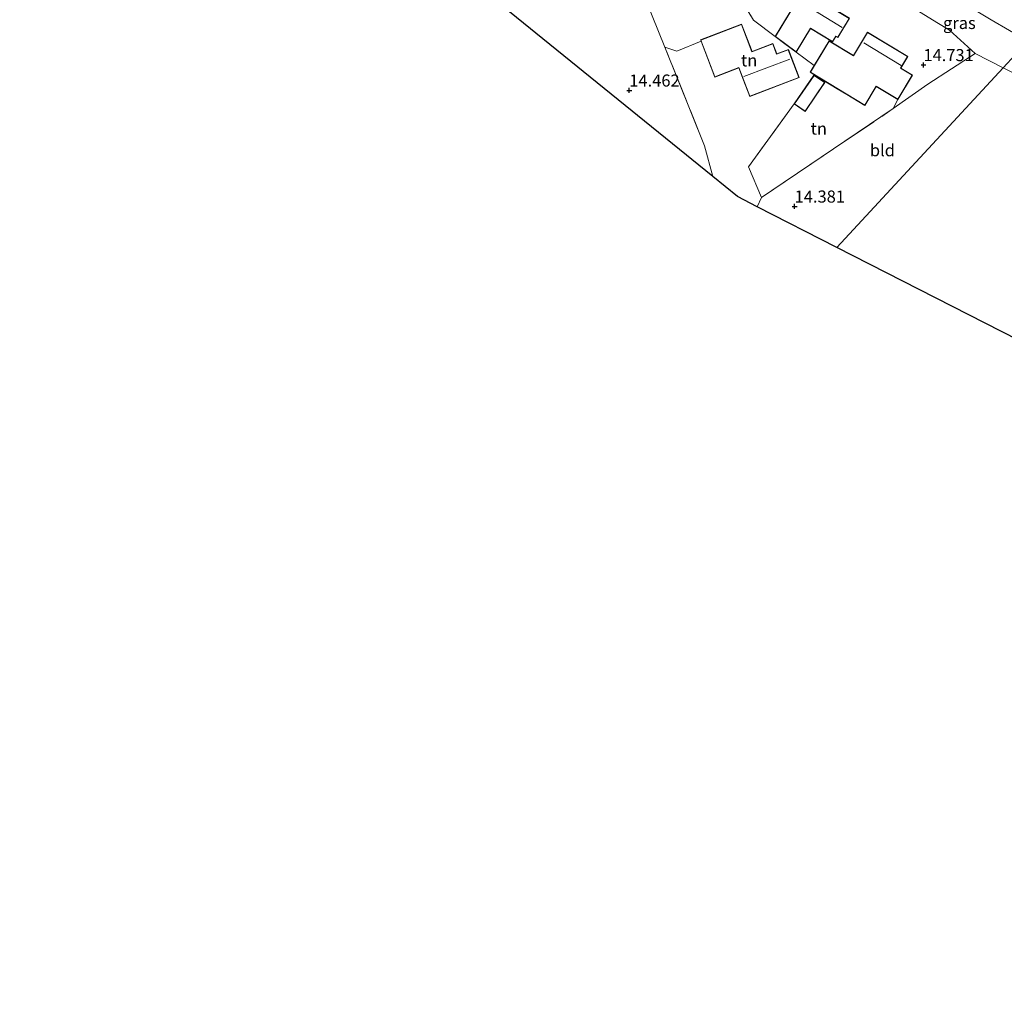
# Model space of a CAD drawing. Units: metres. Extents: x 136734 to 140003, y 390982 to 393750.
# Drawn here: x 139094 to 139298, y 391214 to 391415 of the extents above; entities that cross this region are included whole.
import ezdxf
from ezdxf.enums import TextEntityAlignment as Align

# ---------------------------------------------------------------- set-up
doc = ezdxf.new("R2010")
doc.units = ezdxf.units.M
doc.linetypes.add('IE-TERREINAFSCHEIDING', pattern=[10, 8, -2])
doc.layers.get('0').update_dxf_attribs({"lineweight": 25})
for name, color, linetype, lineweight in [('B-ME-GW-HOOGTEPUNT-S-B1', 10, 'Continuous', 25), ('B-ME-IE-GRASLAND-GV-B6', 93, 'Continuous', 18), ('B-ME-IE-GRONDWERKLIJN-GROND_INGERICHT-GV-B6', 253, 'Continuous', 18), ('B-ME-IE-HULPGEOMETRIE-L-B1', 53, 'Continuous', 18), ('B-ME-IE-TERREINAFSCHEIDING-RASTERHEKWERK-L-B1', 8, 'IE-TERREINAFSCHEIDING', 18), ('B-ME-KG-KADASTRAAL-DAKRAND-L-B1', 13, 'Continuous', 18), ('B-ME-KG-KADASTRAAL-NOKLIJN-L-B1', 13, 'Continuous', 18), ('B-ME-KG-KADASTRAAL-OPNAMEDTMGRENS-L-B1', 10, 'Continuous', 25), ('B-ME-OG-BEBOUWING-GV-B6', 173, 'Continuous', 18), ('B-ME-VH-VERH_SOORT-ONVERHARD-GV-B6', 8, 'Continuous', 18)]:
    doc.layers.add(name, color=color, linetype=linetype, lineweight=lineweight)
doc.styles.add('NLCS-ISO', font='NLCS-ISO.TTF')

# ---------------------------------------------------------------- blocks, each defined once
blk = doc.blocks.new('hoogtepunt')
for p, q in [((-0.5, 0), (0.5, 0)), ((0, 0.5), (0, -0.5))]:
    blk.add_line(p, q)

msp = doc.modelspace()

# ---------------------------------------------------------------- linework, layer by layer
at = {"layer": 'B-ME-IE-GRASLAND-GV-B6'}
for points in [[(139297.607, 391405.488, 14.758), (139291.839, 391408.445, 14.812), (139286.544, 391413.315, 14.859), (139283.91, 391414.899, 14.871), (139274.405, 391420.824, 14.749), (139275.416, 391422.254, 14.758), (139276.5, 391423.285, 14.816), (139277.445, 391423.783, 14.843), (139278.482, 391424.092, 14.843), (139279.699, 391424.064, 14.843), (139281.378, 391423.504, 14.843), (139287.871, 391419.863, 14.855), (139295.148, 391415.444, 14.859), (139302.71, 391411.003, 14.867), (139297.607, 391405.488, 14.758)], [(139309.986, 391399.326, 14.821), (139297.607, 391405.488, 14.758), (139302.71, 391411.003, 14.867)]]:
    msp.add_polyline3d(points, dxfattribs=at)
at = {"layer": 'B-ME-IE-GRONDWERKLIJN-GROND_INGERICHT-GV-B6'}
for points in [[(139151.977, 391452.407, 14.251), (139165.927, 391460.971, 14.241), (139184.901, 391470.554, 14.143), (139186.072, 391470.516, 14.139), (139189.352, 391468.961, 14.182), (139195.746, 391464.818, 14.256), (139203.063, 391460.39, 14.244), (139209.032, 391456.47, 14.243), (139209.326, 391455.807, 14.256), (139212.595, 391447.537, 14.318), (139225.011, 391416.235, 14.326), (139227.627, 391409.755, 14.327), (139235.847, 391389.397, 14.33), (139237.524, 391383.01, 14.308), (139151.977, 391452.407, 14.251)], [(139209.326, 391455.807, 14.256), (139229.378, 391442.989, 14.241), (139242.847, 391420.531, 14.419), (139245.939, 391415.36, 14.489), (139250.43, 391412.005, 14.555), (139252.468, 391410.477, 14.583), (139254.769, 391408.753, 14.614), (139258.518, 391405.968, 14.605), (139257.679, 391404.578, 14.605), (139258.496, 391404.084, 14.619), (139258.463, 391404.013, 14.649), (139254.383, 391398.045, 14.649), (139244.891, 391385.047, 14.342), (139247.61, 391378.681, 14.349), (139246.713, 391376.776, 14.379), (139242.642, 391378.858, 14.384), (139237.524, 391383.01, 14.308), (139235.847, 391389.397, 14.33), (139227.627, 391409.755, 14.327), (139225.011, 391416.235, 14.326), (139212.595, 391447.537, 14.318), (139209.326, 391455.807, 14.256)], [(139256.215, 391421.589, 14.664), (139250.43, 391412.005, 14.555), (139245.939, 391415.36, 14.489), (139242.847, 391420.531, 14.419)], [(139274.405, 391420.824, 14.749), (139283.91, 391414.899, 14.871), (139286.544, 391413.315, 14.859), (139291.839, 391408.445, 14.812), (139282.012, 391402.152, 14.672), (139274.866, 391397.063, 14.684), (139275.816, 391398.921, 14.801), (139278.875, 391403.985, 14.668), (139276.436, 391405.458, 14.657), (139277.875, 391407.841, 14.664), (139269.55, 391412.868, 14.606), (139266.644, 391408.056, 14.606), (139261.615, 391411.093, 14.606), (139258.518, 391405.968, 14.605), (139254.769, 391408.753, 14.614), (139257.733, 391413.643, 14.61), (139262.317, 391410.865, 14.602), (139263.013, 391412.014, 14.602), (139263.404, 391411.777, 14.602), (139265.822, 391415.767, 14.649)], [(139235.113, 391410.999, 14.357), (139237.939, 391403.597, 14.357), (139242.915, 391405.498, 14.357), (139243.89, 391402.945, 14.357), (139245.176, 391399.577, 14.357), (139255.405, 391403.484, 14.357), (139253.176, 391409.32, 14.357), (139250.762, 391408.398, 14.357), (139249.955, 391410.509, 14.357), (139245.651, 391408.865, 14.357), (139243.493, 391414.514, 14.357), (139235.008, 391411.273, 14.357), (139235.113, 391410.999, 14.357)], [(139263.229, 391368.331, 14.504), (139246.713, 391376.776, 14.379), (139247.61, 391378.681, 14.349), (139274.866, 391397.063, 14.684), (139282.012, 391402.152, 14.672), (139291.839, 391408.445, 14.812), (139297.607, 391405.488, 14.758), (139263.229, 391368.331, 14.504)], [(139263.229, 391368.331, 14.504), (139297.607, 391405.488, 14.758), (139309.986, 391399.326, 14.821), (139332.556, 391388.911, 14.813), (139350.979, 391379.256, 14.91), (139351.95, 391378.196, 14.926), (139352.133, 391377.234, 14.946), (139351.743, 391376.39, 14.95), (139349.174, 391374.663, 14.946), (139345.733, 391371.931, 14.78), (139336.96, 391366.712, 14.643), (139324.498, 391359.037, 14.776), (139313.625, 391352.61, 14.707), (139304.177, 391347.426, 14.697), (139263.229, 391368.331, 14.504)], [(139258.496, 391404.084, 14.619), (139263.294, 391401.186, 14.7), (139265.259, 391399.999, 14.733), (139269.016, 391397.73, 14.797), (139271.361, 391401.612, 14.808), (139275.816, 391398.921, 14.801), (139274.866, 391397.063, 14.684), (139247.61, 391378.681, 14.349), (139244.891, 391385.047, 14.342), (139254.383, 391398.045, 14.649), (139256.653, 391396.493, 14.657), (139258.801, 391399.634, 14.657), (139260.733, 391402.461, 14.657), (139258.463, 391404.013, 14.649), (139258.496, 391404.084, 14.619)]]:
    msp.add_polyline3d(points, dxfattribs=at)
at = {"layer": 'B-ME-IE-HULPGEOMETRIE-L-B1'}
msp.add_polyline3d([(139263.229, 391368.331, 14.504), (139297.607, 391405.488, 14.758), (139302.71, 391411.003, 14.867), (139305.143, 391413.633, 14.976), (139305.702, 391414.237, 14.952), (139306.056, 391414.62, 14.93), (139307.752, 391416.453, 14.932), (139308.649, 391417.422, 14.856), (139309.985, 391418.866, 14.544), (139312.308, 391421.377, 12.923), (139312.989, 391422.09, 12.737), (139313.046, 391422.174, 12.527), (139332.828, 391443.556, 12.533), (139332.876, 391443.643, 12.974), (139335.419, 391446.356, 14.413), (139337, 391448.065, 14.579), (139339.239, 391450.485, 15.787), (139340.512, 391451.861, 15.818), (139343.061, 391454.616, 15.869), (139344.132, 391455.773, 16.267), (139347.715, 391459.646, 14.729), (139348.69, 391460.699, 14.57), (139375.638, 391489.826, 14.563)], dxfattribs=at)
at = {"layer": 'B-ME-IE-TERREINAFSCHEIDING-RASTERHEKWERK-L-B1'}
for p, q in [((139245.939, 391415.36, 14.489), (139250.43, 391412.005, 14.555)), ((139254.769, 391408.753, 14.614), (139258.518, 391405.968, 14.605)), ((139258.463, 391404.013, 14.649), (139258.496, 391404.084, 14.619))]:
    msp.add_line(p, q, dxfattribs=at)
for points in [[(139235.847, 391389.397, 14.33), (139227.627, 391409.755, 14.327), (139225.011, 391416.235, 14.326), (139212.595, 391447.537, 14.318), (139209.326, 391455.807, 14.256)], [(139245.939, 391415.36, 14.489), (139242.847, 391420.531, 14.419), (139229.378, 391442.989, 14.241), (139209.326, 391455.807, 14.256)], [(139227.627, 391409.755, 14.327), (139230.102, 391408.988, 14.353), (139235.113, 391410.999, 14.357)], [(139254.383, 391398.045, 14.649), (139244.891, 391385.047, 14.342), (139247.61, 391378.681, 14.349), (139274.866, 391397.063, 14.684), (139275.816, 391398.921, 14.801)]]:
    msp.add_polyline3d(points, dxfattribs=at)
at = {"layer": 'B-ME-KG-KADASTRAAL-DAKRAND-L-B1'}
for points in [[(139250.497, 391412.018, 17.1), (139256.232, 391421.52, 17.1), (139265.753, 391415.75, 17.1), (139263.387, 391411.846, 17.1), (139262.996, 391412.083, 17.1), (139262.3, 391410.934, 17.1), (139257.716, 391413.712, 17.1), (139254.755, 391408.826, 17.1), (139250.497, 391412.018, 17.1)], [(139255.34, 391403.513, 16.9), (139245.205, 391399.642, 16.9), (139242.944, 391405.563, 16.9), (139237.968, 391403.662, 16.9), (139235.073, 391411.244, 16.9), (139243.464, 391414.449, 16.9), (139245.622, 391408.8, 16.9), (139249.926, 391410.444, 16.9), (139250.733, 391408.333, 18), (139253.147, 391409.255, 18), (139255.34, 391403.513, 16.9)], [(139261.632, 391411.024, 17.1), (139266.661, 391407.987, 18), (139269.567, 391412.799, 20.3), (139277.806, 391407.824, 20.3), (139276.367, 391405.441, 20.3), (139278.806, 391403.968, 18), (139275.799, 391398.99, 18), (139271.344, 391401.681, 18), (139268.999, 391397.799, 18), (139257.748, 391404.595, 17.1), (139261.632, 391411.024, 17.1)], [(139258.476, 391403.944, 16.67), (139260.664, 391402.448, 16.67), (139256.64, 391396.562, 16.67), (139254.452, 391398.058, 16.67), (139258.476, 391403.944, 16.67)]]:
    msp.add_polyline3d(points, dxfattribs=at)
at = {"layer": 'B-ME-KG-KADASTRAAL-NOKLIJN-L-B1'}
for p, q in [((139255.385, 391419.285, 18.81), (139264.305, 391413.87, 18.81)), ((139268.804, 391410.661, 21.081), (139276.537, 391406.019, 21.081)), ((139243.925, 391403.732, 19.086), (139253.493, 391407.29, 19.086))]:
    msp.add_line(p, q, dxfattribs=at)
at = {"layer": 'B-ME-KG-KADASTRAAL-OPNAMEDTMGRENS-L-B1'}
for points in [[(139263.229, 391368.331, 14.504), (139246.713, 391376.776, 14.379), (139242.642, 391378.858, 14.384), (139237.524, 391383.01, 14.308), (139151.977, 391452.407, 14.251), (139150.742, 391453.408, 12.929), (139149.286, 391454.589, 13.902), (139101.218, 391493.583, 13.692), (139088.901, 391505.174, 13.576), (139071.25, 391521.786, 13.474), (139070.311, 391522.67, 12.72), (139069.152, 391523.76, 13.85), (139021.514, 391568.593, 13.658), (139020.644, 391569.412, 13.198), (139019.845, 391570.164, 13.895), (138984.027, 391603.873, 14.67)], [(139565.408, 391213.787, 13.253), (139531.794, 391230.966, 13.142), (139530.751, 391231.499, 12.204), (139529.737, 391232.017, 13), (139447.224, 391274.188, 14.364), (139357, 391320.459, 15.282), (139336.565, 391330.892, 15.082), (139335.484, 391331.443, 14.993), (139324.943, 391336.825, 15.1), (139314.206, 391342.306, 15.067), (139307.319, 391345.822, 14.879), (139305.555, 391346.723, 14.799), (139305.143, 391346.933, 14.799), (139304.86, 391347.078, 14.209), (139304.177, 391347.426, 14.697), (139263.229, 391368.331, 14.504)]]:
    msp.add_polyline3d(points, dxfattribs=at)
at = {"layer": 'B-ME-OG-BEBOUWING-GV-B6'}
for points in [[(139254.769, 391408.753, 14.614), (139252.468, 391410.477, 14.583), (139250.43, 391412.005, 14.555), (139256.215, 391421.589, 14.664), (139265.822, 391415.767, 14.649), (139263.404, 391411.777, 14.602), (139263.013, 391412.014, 14.602), (139262.317, 391410.865, 14.602), (139257.733, 391413.643, 14.61), (139254.769, 391408.753, 14.614)], [(139235.113, 391410.999, 14.357), (139235.008, 391411.273, 14.357), (139243.493, 391414.514, 14.357), (139245.651, 391408.865, 14.357), (139249.955, 391410.509, 14.357), (139250.762, 391408.398, 14.357), (139253.176, 391409.32, 14.357), (139255.405, 391403.484, 14.357), (139245.176, 391399.577, 14.357), (139243.89, 391402.945, 14.357), (139242.915, 391405.498, 14.357), (139237.939, 391403.597, 14.357), (139235.113, 391410.999, 14.357)], [(139258.496, 391404.084, 14.619), (139257.679, 391404.578, 14.605), (139258.518, 391405.968, 14.605), (139261.615, 391411.093, 14.606), (139266.644, 391408.056, 14.606), (139269.55, 391412.868, 14.606), (139277.875, 391407.841, 14.664), (139276.436, 391405.458, 14.657), (139278.875, 391403.985, 14.668), (139275.816, 391398.921, 14.801), (139271.361, 391401.612, 14.808), (139269.016, 391397.73, 14.797), (139265.259, 391399.999, 14.733), (139263.294, 391401.186, 14.7), (139258.496, 391404.084, 14.619)], [(139258.463, 391404.013, 14.649), (139260.733, 391402.461, 14.657), (139258.801, 391399.634, 14.657), (139256.653, 391396.493, 14.657), (139254.383, 391398.045, 14.649), (139258.463, 391404.013, 14.649)]]:
    msp.add_polyline3d(points, dxfattribs=at)
at = {"layer": 'B-ME-VH-VERH_SOORT-ONVERHARD-GV-B6'}
msp.add_polyline3d([(139302.71, 391411.003, 14.867), (139295.148, 391415.444, 14.859), (139287.871, 391419.863, 14.855)], dxfattribs=at)

# ---------------------------------------------------------------- block references
at = {"layer": 'B-ME-GW-HOOGTEPUNT-S-B1', "rotation": 90}
for p in [(139281.118, 391406.109, 14.731), (139281.118, 391406.109, 14.731), (139220.262, 391400.845, 14.462), (139220.262, 391400.845, 14.462), (139254.471, 391376.838, 14.381), (139254.471, 391376.838, 14.381)]:
    msp.add_blockref('hoogtepunt', p, dxfattribs=at)

# ---------------------------------------------------------------- texts
at = {"layer": 'B-ME-GW-HOOGTEPUNT-S-B1', "ltscale": 0.2, "style": 'NLCS-ISO'}
for s, p in [('14.731', (139281.118, 391406.109, 14.731)), ('14.731', (139281.118, 391406.109, 14.731)), ('14.462', (139220.262, 391400.845, 14.462)), ('14.462', (139220.262, 391400.845, 14.462)), ('14.381', (139254.471, 391376.838, 14.381)), ('14.381', (139254.471, 391376.838, 14.381))]:
    msp.add_text(s, height=2.5, dxfattribs=at).set_placement(p, align=Align.BOTTOM_LEFT)
at = {"layer": 'B-ME-IE-GRASLAND-GV-B6', "ltscale": 0.2, "style": 'NLCS-ISO'}
msp.add_text('gras', height=2.5, dxfattribs=at).set_placement((139288.5575, 391414.79), align=Align.MIDDLE_CENTER)
at = {"layer": 'B-ME-IE-GRONDWERKLIJN-GROND_INGERICHT-GV-B6', "ltscale": 0.2, "style": 'NLCS-ISO'}
for s, p in [('tn', (139245.0604, 391407.0522)), ('tn', (139259.4703, 391392.9372)), ('bld', (139272.6262, 391388.4506))]:
    msp.add_text(s, height=2.5, dxfattribs=at).set_placement(p, align=Align.MIDDLE_CENTER)

doc.saveas('drawing.dxf')
